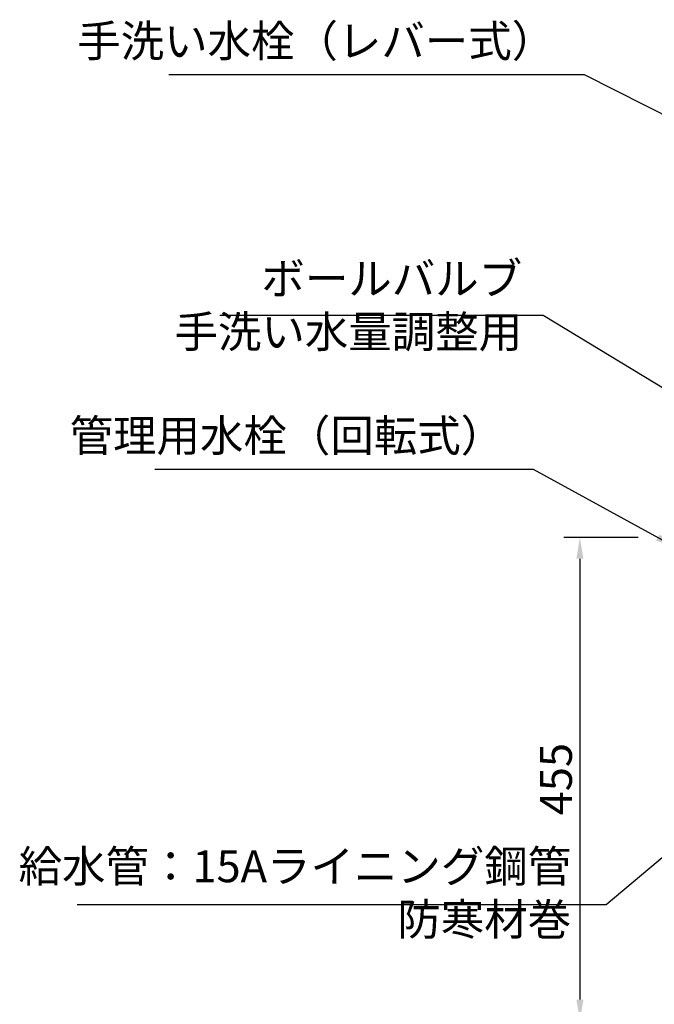
# Model space of a CAD drawing. Extents: x 15196 to 19396, y -18206 to -15236.
# Drawn here: x 16328 to 16925, y -16956 to -16029 of the extents above; entities that cross this region are included whole.
import ezdxf

# ---------------------------------------------------------------- set-up
doc = ezdxf.new("R2010")
doc.units = 0
doc.header["$LTSCALE"] = 3
doc.layers.get('DEFPOINTS').update_dxf_attribs({"linetype": 'CONTINUOUS'})
for name, color, linetype in [('P001', 131, 'CONTINUOUS'), ('P011', 151, 'CONTINUOUS'), ('P_2DIM', 6, 'CONTINUOUS')]:
    doc.layers.add(name, color=color, linetype=linetype)
doc.styles.get("Standard").update_dxf_attribs({"font": 'simplex.shx', "bigfont": 'bigfont.shx'})
doc.dimstyles.new('STANDARD$0', dxfattribs={"dimtxt": 3, "dimasz": 2, "dimexe": 1.5, "dimexo": 3, "dimgap": 0.75, "dimtad": 1, "dimdec": 1, "dimdsep": 46, "dimtxsty": 'Standard', "dimsah": 1, "dimcen": 0, "dimclrt": 230, "dimadec": 0, "dimazin": 0, "dimtfac": 0.6, "dimtdec": 1, "dimtofl": 0, "dimtmove": 2, "dimatfit": 3, "dimfxl": 1, "dimtolj": 1, "dimarcsym": 0})
doc.dimstyles.new('STANDARD$7', dxfattribs={"dimtxt": 3, "dimasz": 2, "dimexe": 1.5, "dimexo": 3, "dimgap": 0.75, "dimtad": 1, "dimdec": 1, "dimdsep": 46, "dimtxsty": 'Standard', "dimsah": 1, "dimcen": 0, "dimclrt": 230, "dimadec": 0, "dimazin": 0, "dimtfac": 0.6, "dimtdec": 1, "dimtofl": 0, "dimtmove": 0, "dimatfit": 3, "dimfxl": 1, "dimtolj": 1, "dimarcsym": 0})

# ---------------------------------------------------------------- blocks, each defined once
blk = doc.blocks.new('*D31')
at = {"layer": 'DEFPOINTS', "color": 0}
for p in [(16940.04, -16516.4), (16855.24, -16971.4), (17041.71, -16971.4)]:
    blk.add_point(p, dxfattribs=at)
at = {"layer": 'P_2DIM', "color": 0, "lineweight": -2}
for p, q in [((16910.04, -16516.4), (16840.24, -16516.4)), ((16855.24, -16536.4), (16855.24, -16951.4)), ((17011.71, -16971.4), (16840.24, -16971.4))]:
    blk.add_line(p, q, dxfattribs=at)
at = {"layer": 'P_2DIM', "color": 0}
for points in [[(16851.91, -16536.4), (16858.57, -16536.4), (16855.24, -16516.4)], [(16851.91, -16951.4), (16858.57, -16951.4), (16855.24, -16971.4)]]:
    blk.add_solid(points, dxfattribs=at)
at = {"layer": 'P_2DIM', "color": 230, "insert": (16832.74, -16743.9), "char_height": 30, "attachment_point": 5, "rotation": 90}
blk.add_mtext('\\A1;455', dxfattribs=at)

msp = doc.modelspace()

# ---------------------------------------------------------------- texts
at = {"layer": 'P001', "color": 230, "char_height": 30, "attachment_point": 9}
for s, insert in [('手洗い水栓（レバー式）', (16831.96, -16073.36)), ('管理用水栓（回転式）', (16783.91, -16444.85))]:
    msp.add_mtext(s, dxfattribs=dict(at, insert=insert))
at = {"layer": 'P011', "color": 230, "insert": (16800.82, -16347.08), "char_height": 30, "attachment_point": 9}
msp.add_mtext('ボールバルブ\\P手洗い水量調整用', dxfattribs=at)
at = {"layer": 'P_2DIM', "color": 230, "insert": (16847.04, -16900.29), "char_height": 30, "attachment_point": 9}
msp.add_mtext('給水管：15Aライニング鋼管\\P防寒材巻', dxfattribs=at)

# ---------------------------------------------------------------- dimensions: what is measured, and where the dimension line sits
at = {"layer": 'P_2DIM'}
dim = msp.add_linear_dim(base=(16855.24, -16971.4), p1=(16940.04, -16516.4), p2=(17041.71, -16971.4), angle=90, dimstyle='STANDARD$0', override={"dimscale": 10, "dimtvp": 1}, dxfattribs=at)
dim.commit()
dim.dimension.update_dxf_attribs({"geometry": '*D31', "text_midpoint": (16832.74, -16743.9)})

# ---------------------------------------------------------------- leaders
at = {"layer": 'P_2DIM', "annotation_type": 0, "has_hookline": 1, "hookline_direction": 1}
for points, text_width in [([(17001.51, -16152.5), (16859.46, -16080.86), (16839.46, -16080.86)], 364), ([(17078.12, -16463.4), (16820.5, -16307.52), (16800.5, -16307.52)], 277), ([(16946.15, -16526.02), (16811.41, -16452.35), (16791.41, -16452.35)], 329), ([(17103.61, -16673.92), (16880.15, -16862.1), (16860.15, -16862.1)], 470.86)]:
    msp.add_leader(points, dimstyle='STANDARD$7', override={"dimscale": 10}, dxfattribs=dict(at, text_width=text_width))

doc.saveas('drawing.dxf')
